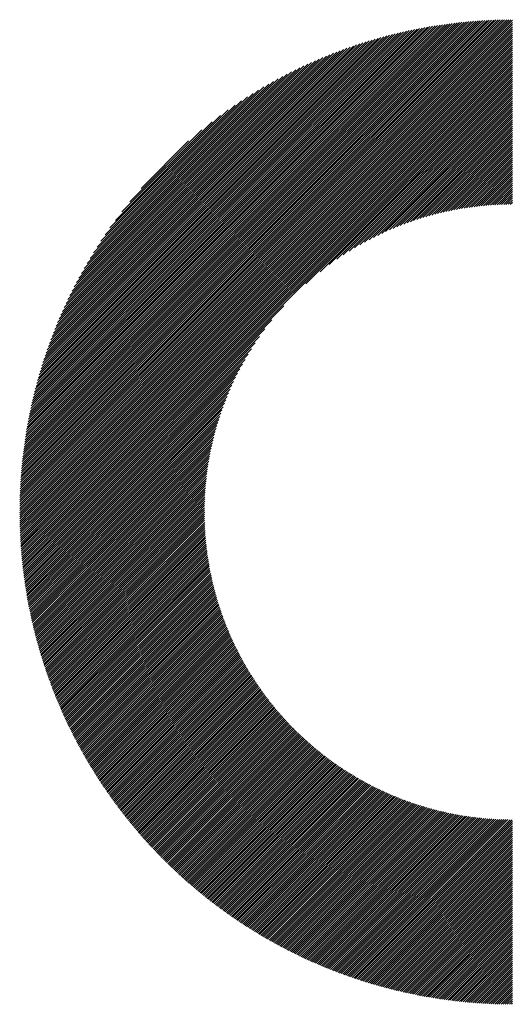
# Model space of a CAD drawing. Units: millimetres. Extents: x -785 to 350, y -476 to 455.
# Drawn here: x -529 to -507, y -382 to -338 of the extents above; entities that cross this region are included whole.
import ezdxf

# ---------------------------------------------------------------- set-up
doc = ezdxf.new("R2010")
doc.units = ezdxf.units.MM
doc.layers.add('CAXA0', color=7, linetype='Continuous', lineweight=70)
doc.layers.add('CAXA5', color=4, linetype='Continuous', lineweight=25)

# ---------------------------------------------------------------- blocks, each defined once
blk = doc.blocks.new('CAXBLOCK5', base_point=(-334.369, -138.699))
at = {"layer": 'CAXA0', "color": 0, "linetype": 'Continuous', "lineweight": 25}
for p, q in [((-528.79, -360.373), (-506.895, -338.478)), ((-528.79, -360.278), (-506.99, -338.478)), ((-528.789, -360.183), (-507.085, -338.479)), ((-528.788, -360.088), (-507.181, -338.48)), ((-528.786, -359.991), (-507.277, -338.482)), ((-528.784, -359.895), (-507.373, -338.484)), ((-528.781, -359.798), (-507.47, -338.487)), ((-528.778, -359.701), (-507.567, -338.49)), ((-528.774, -359.603), (-507.665, -338.494)), ((-528.771, -359.505), (-507.763, -338.498)), ((-528.766, -359.406), (-507.862, -338.502)), ((-528.762, -360.439), (-506.829, -338.506)), ((-528.761, -359.307), (-507.961, -338.507)), ((-528.756, -359.207), (-508.061, -338.512)), ((-528.75, -359.107), (-508.161, -338.518)), ((-528.744, -359.006), (-508.262, -338.524)), ((-528.737, -358.905), (-508.363, -338.531)), ((-528.729, -358.803), (-508.465, -338.539)), ((-528.722, -358.701), (-508.567, -338.546)), ((-528.713, -358.599), (-508.669, -338.555)), ((-528.704, -358.495), (-508.773, -338.564)), ((-528.695, -358.392), (-508.876, -338.573)), ((-528.685, -358.287), (-508.981, -338.583)), ((-528.674, -358.182), (-509.086, -338.594)), ((-528.667, -360.439), (-506.829, -338.601)), ((-528.663, -358.077), (-509.191, -338.605)), ((-528.651, -357.971), (-509.297, -338.617)), ((-528.639, -357.864), (-509.404, -338.629)), ((-528.626, -357.757), (-509.511, -338.642)), ((-528.613, -357.649), (-509.619, -338.656)), ((-528.598, -357.541), (-509.727, -338.67)), ((-528.584, -357.432), (-509.836, -338.685)), ((-528.573, -360.439), (-506.829, -338.695)), ((-528.568, -357.322), (-509.946, -338.7)), ((-528.552, -357.212), (-510.057, -338.716)), ((-528.535, -357.1), (-510.168, -338.733)), ((-528.518, -356.989), (-510.279, -338.75)), ((-528.5, -356.876), (-510.392, -338.769)), ((-528.481, -356.763), (-510.505, -338.787)), ((-528.479, -360.439), (-506.829, -338.789)), ((-528.461, -356.649), (-510.619, -338.807)), ((-528.441, -356.534), (-510.734, -338.828)), ((-528.419, -356.419), (-510.849, -338.849)), ((-528.397, -356.302), (-510.966, -338.871)), ((-528.384, -360.439), (-506.829, -338.884)), ((-528.375, -356.185), (-511.083, -338.893)), ((-528.351, -356.068), (-511.201, -338.917)), ((-528.327, -355.949), (-511.319, -338.942)), ((-528.301, -355.829), (-511.439, -338.967)), ((-528.29, -360.439), (-506.829, -338.978)), ((-528.275, -355.709), (-511.559, -338.993)), ((-528.248, -355.587), (-511.681, -339.02)), ((-528.22, -355.465), (-511.803, -339.048)), ((-528.196, -360.439), (-506.829, -339.072)), ((-528.191, -355.341), (-511.927, -339.077)), ((-528.161, -355.217), (-512.051, -339.107)), ((-528.129, -355.092), (-512.176, -339.139)), ((-528.102, -360.439), (-506.829, -339.166)), ((-528.097, -354.965), (-512.303, -339.171)), ((-528.064, -354.838), (-512.43, -339.204)), ((-528.03, -354.709), (-512.559, -339.238)), ((-528.007, -360.439), (-506.829, -339.261)), ((-527.994, -354.579), (-512.689, -339.274)), ((-527.958, -354.448), (-512.82, -339.311)), ((-527.92, -354.316), (-512.952, -339.348)), ((-527.913, -360.439), (-506.829, -339.355)), ((-527.88, -354.182), (-513.086, -339.388)), ((-527.84, -354.048), (-513.22, -339.428)), ((-527.819, -360.439), (-506.829, -339.449)), ((-527.798, -353.911), (-513.357, -339.47)), ((-527.755, -353.774), (-513.494, -339.513)), ((-527.724, -360.439), (-506.829, -339.544)), ((-527.71, -353.635), (-513.633, -339.558)), ((-527.663, -353.494), (-513.774, -339.605)), ((-527.63, -360.439), (-506.829, -339.638)), ((-527.615, -353.352), (-513.916, -339.653)), ((-527.566, -353.208), (-514.06, -339.702)), ((-527.536, -360.439), (-506.829, -339.732)), ((-527.514, -353.062), (-514.206, -339.754)), ((-527.461, -352.915), (-514.353, -339.807)), ((-527.441, -360.439), (-506.829, -339.827)), ((-527.406, -352.765), (-514.503, -339.862)), ((-527.349, -352.614), (-514.654, -339.919)), ((-527.347, -360.439), (-506.829, -339.921)), ((-527.29, -352.46), (-514.808, -339.978)), ((-527.253, -360.439), (-506.829, -340.015)), ((-527.228, -352.305), (-514.963, -340.04)), ((-527.165, -352.147), (-515.121, -340.103)), ((-527.159, -360.439), (-506.829, -340.109)), ((-527.099, -351.986), (-515.282, -340.17)), ((-527.064, -360.439), (-506.829, -340.204)), ((-527.03, -351.823), (-515.445, -340.238)), ((-526.97, -360.439), (-506.829, -340.298)), ((-526.958, -351.657), (-515.611, -340.31)), ((-526.884, -351.488), (-515.78, -340.384)), ((-526.876, -360.439), (-506.829, -340.392)), ((-526.806, -351.317), (-515.952, -340.462)), ((-526.781, -360.439), (-506.829, -340.487)), ((-526.725, -351.141), (-516.127, -340.543)), ((-526.687, -360.439), (-506.829, -340.581)), ((-526.641, -350.962), (-516.306, -340.627)), ((-526.593, -360.439), (-506.829, -340.675)), ((-526.552, -350.78), (-516.488, -340.716)), ((-526.499, -360.439), (-506.829, -340.77)), ((-526.459, -350.593), (-516.675, -340.809)), ((-526.404, -360.439), (-506.829, -340.864)), ((-526.362, -350.401), (-516.867, -340.906)), ((-526.31, -360.439), (-506.829, -340.958)), ((-526.26, -350.205), (-517.064, -341.008)), ((-526.152, -350.002), (-517.266, -341.116)), ((-526.038, -349.794), (-517.474, -341.23)), ((-516.032, -350.256), (-506.829, -341.052)), ((-515.402, -349.72), (-506.829, -341.147)), ((-514.993, -349.405), (-506.829, -341.241)), ((-525.917, -349.579), (-517.689, -341.351)), ((-525.789, -349.356), (-517.912, -341.479)), ((-525.652, -349.125), (-518.143, -341.616)), ((-514.66, -349.166), (-506.829, -341.335)), ((-514.369, -348.969), (-506.829, -341.43)), ((-514.106, -348.801), (-506.829, -341.524)), ((-513.864, -348.653), (-506.829, -341.618)), ((-513.637, -348.52), (-506.829, -341.713)), ((-525.504, -348.883), (-518.385, -341.764)), ((-525.345, -348.629), (-518.639, -341.923)), ((-525.171, -348.361), (-518.907, -342.097)), ((-513.423, -348.401), (-506.829, -341.807)), ((-513.219, -348.291), (-506.829, -341.901)), ((-513.025, -348.191), (-506.829, -341.995)), ((-512.837, -348.098), (-506.829, -342.09)), ((-524.98, -348.076), (-519.192, -342.288)), ((-524.767, -347.768), (-519.5, -342.502)), ((-512.657, -348.012), (-506.829, -342.184)), ((-512.482, -347.931), (-506.829, -342.278)), ((-512.313, -347.856), (-506.829, -342.373)), ((-512.148, -347.785), (-506.829, -342.467)), ((-511.987, -347.719), (-506.829, -342.561)), ((-524.523, -347.431), (-519.838, -342.745)), ((-524.237, -347.05), (-520.218, -343.031)), ((-511.83, -347.657), (-506.829, -342.656)), ((-511.677, -347.598), (-506.829, -342.75)), ((-511.527, -347.542), (-506.829, -342.844)), ((-511.38, -347.49), (-506.829, -342.938)), ((-523.882, -346.601), (-520.667, -343.386)), ((-511.236, -347.44), (-506.829, -343.033)), ((-511.095, -347.393), (-506.829, -343.127)), ((-510.956, -347.348), (-506.829, -343.221)), ((-510.82, -347.306), (-506.829, -343.316)), ((-510.685, -347.266), (-506.829, -343.41)), ((-523.383, -346.007), (-521.261, -343.885)), ((-510.553, -347.228), (-506.829, -343.504)), ((-510.422, -347.192), (-506.829, -343.599)), ((-510.294, -347.158), (-506.829, -343.693)), ((-510.167, -347.125), (-506.829, -343.787)), ((-510.042, -347.094), (-506.829, -343.881)), ((-509.919, -347.065), (-506.829, -343.976)), ((-509.797, -347.038), (-506.829, -344.07)), ((-509.677, -347.012), (-506.829, -344.164)), ((-509.558, -346.987), (-506.829, -344.259)), ((-509.44, -346.964), (-506.829, -344.353)), ((-509.324, -346.942), (-506.829, -344.447)), ((-509.209, -346.921), (-506.829, -344.542)), ((-509.095, -346.901), (-506.829, -344.636)), ((-508.982, -346.883), (-506.829, -344.73)), ((-508.871, -346.866), (-506.829, -344.824)), ((-508.76, -346.85), (-506.829, -344.919)), ((-508.651, -346.834), (-506.829, -345.013)), ((-508.542, -346.82), (-506.829, -345.107)), ((-508.435, -346.807), (-506.829, -345.202)), ((-508.329, -346.795), (-506.829, -345.296)), ((-508.223, -346.784), (-506.829, -345.39)), ((-508.119, -346.774), (-506.829, -345.485)), ((-508.015, -346.764), (-506.829, -345.579)), ((-507.912, -346.756), (-506.829, -345.673)), ((-507.81, -346.748), (-506.829, -345.767)), ((-507.709, -346.741), (-506.829, -345.862)), ((-507.608, -346.735), (-506.829, -345.956)), ((-507.509, -346.73), (-506.829, -346.05)), ((-507.41, -346.725), (-506.829, -346.145)), ((-507.312, -346.722), (-506.829, -346.239)), ((-507.215, -346.718), (-506.829, -346.333)), ((-507.118, -346.716), (-506.829, -346.428)), ((-507.022, -346.714), (-506.829, -346.522)), ((-506.927, -346.713), (-506.829, -346.616)), ((-526.216, -360.439), (-517.012, -351.236)), ((-526.121, -360.439), (-517.549, -351.866)), ((-526.027, -360.439), (-517.863, -352.275)), ((-525.933, -360.439), (-518.102, -352.608)), ((-525.838, -360.439), (-518.299, -352.899)), ((-525.744, -360.439), (-518.467, -353.162)), ((-525.65, -360.439), (-518.615, -353.404)), ((-525.556, -360.439), (-518.748, -353.631)), ((-525.461, -360.439), (-518.867, -353.845)), ((-525.367, -360.439), (-518.977, -354.049)), ((-525.273, -360.439), (-519.077, -354.243)), ((-525.178, -360.439), (-519.17, -354.431)), ((-525.084, -360.439), (-519.256, -354.611)), ((-524.99, -360.439), (-519.337, -354.786)), ((-524.895, -360.439), (-519.412, -354.956)), ((-524.801, -360.439), (-519.483, -355.12)), ((-524.707, -360.439), (-519.549, -355.281)), ((-524.613, -360.439), (-519.611, -355.438)), ((-524.518, -360.439), (-519.67, -355.591)), ((-524.424, -360.439), (-519.726, -355.741)), ((-524.33, -360.439), (-519.778, -355.888)), ((-524.235, -360.439), (-519.828, -356.032)), ((-524.141, -360.439), (-519.875, -356.173)), ((-524.047, -360.439), (-519.92, -356.312)), ((-523.952, -360.439), (-519.962, -356.449)), ((-523.858, -360.439), (-520.002, -356.583)), ((-523.764, -360.439), (-520.04, -356.715)), ((-523.67, -360.439), (-520.076, -356.846)), ((-523.575, -360.439), (-520.11, -356.974)), ((-523.481, -360.439), (-520.143, -357.101)), ((-523.387, -360.439), (-520.174, -357.226)), ((-523.292, -360.439), (-520.203, -357.349)), ((-523.198, -360.439), (-520.23, -357.471)), ((-523.104, -360.439), (-520.256, -357.591)), ((-523.009, -360.439), (-520.281, -357.71)), ((-522.915, -360.439), (-520.304, -357.828)), ((-522.821, -360.439), (-520.326, -357.944)), ((-522.727, -360.439), (-520.347, -358.059)), ((-522.632, -360.439), (-520.367, -358.173)), ((-522.538, -360.439), (-520.385, -358.286)), ((-522.444, -360.439), (-520.402, -358.397)), ((-522.349, -360.439), (-520.418, -358.508)), ((-522.255, -360.439), (-520.434, -358.617)), ((-522.161, -360.439), (-520.448, -358.726)), ((-522.066, -360.439), (-520.461, -358.833)), ((-521.972, -360.439), (-520.473, -358.939)), ((-521.878, -360.439), (-520.484, -359.045)), ((-521.784, -360.439), (-520.494, -359.15)), ((-521.689, -360.439), (-520.504, -359.253)), ((-521.595, -360.439), (-520.512, -359.356)), ((-521.501, -360.439), (-520.52, -359.458)), ((-521.406, -360.439), (-520.527, -359.559)), ((-521.312, -360.439), (-520.533, -359.66)), ((-521.218, -360.439), (-520.538, -359.759)), ((-521.123, -360.439), (-520.543, -359.858)), ((-521.029, -360.439), (-520.546, -359.956)), ((-520.935, -360.439), (-520.55, -360.054)), ((-520.841, -360.439), (-520.552, -360.15)), ((-528.79, -360.561), (-528.667, -360.439)), ((-528.79, -360.467), (-528.762, -360.439)), ((-528.789, -360.655), (-528.573, -360.439)), ((-528.788, -360.748), (-528.479, -360.439)), ((-528.787, -360.841), (-528.384, -360.439)), ((-528.785, -360.933), (-528.29, -360.439)), ((-528.783, -361.025), (-528.196, -360.439)), ((-528.78, -361.117), (-528.102, -360.439)), ((-528.777, -361.208), (-528.007, -360.439)), ((-528.774, -361.299), (-527.913, -360.439)), ((-528.77, -361.39), (-527.819, -360.439)), ((-528.766, -361.48), (-527.724, -360.439)), ((-528.761, -361.57), (-527.63, -360.439)), ((-528.756, -361.659), (-527.536, -360.439)), ((-528.751, -361.749), (-527.441, -360.439)), ((-528.746, -361.837), (-527.347, -360.439)), ((-528.74, -361.926), (-527.253, -360.439)), ((-528.734, -362.014), (-527.159, -360.439)), ((-528.727, -362.102), (-527.064, -360.439)), ((-528.721, -362.189), (-526.97, -360.439)), ((-528.713, -362.276), (-526.876, -360.439)), ((-528.706, -362.363), (-526.781, -360.439)), ((-528.698, -362.45), (-526.687, -360.439)), ((-528.69, -362.536), (-526.593, -360.439)), ((-528.682, -362.622), (-526.499, -360.439)), ((-528.673, -362.707), (-526.404, -360.439)), ((-528.664, -362.793), (-526.31, -360.439)), ((-528.655, -362.878), (-526.216, -360.439)), ((-528.645, -362.962), (-526.121, -360.439)), ((-528.635, -363.047), (-526.027, -360.439)), ((-528.625, -363.131), (-525.933, -360.439)), ((-528.614, -363.215), (-525.838, -360.439)), ((-528.603, -363.298), (-525.744, -360.439)), ((-528.592, -363.381), (-525.65, -360.439)), ((-528.581, -363.464), (-525.556, -360.439)), ((-528.569, -363.547), (-525.461, -360.439)), ((-528.557, -363.629), (-525.367, -360.439)), ((-528.545, -363.711), (-525.273, -360.439)), ((-528.533, -363.793), (-525.178, -360.439)), ((-528.52, -363.875), (-525.084, -360.439)), ((-528.507, -363.956), (-524.99, -360.439)), ((-528.494, -364.037), (-524.895, -360.439)), ((-528.48, -364.118), (-524.801, -360.439)), ((-528.466, -364.198), (-524.707, -360.439)), ((-528.452, -364.278), (-524.613, -360.439)), ((-528.438, -364.358), (-524.518, -360.439)), ((-528.423, -364.438), (-524.424, -360.439)), ((-528.408, -364.517), (-524.33, -360.439)), ((-528.393, -364.597), (-524.235, -360.439)), ((-528.378, -364.676), (-524.141, -360.439)), ((-528.362, -364.754), (-524.047, -360.439)), ((-528.346, -364.833), (-523.952, -360.439)), ((-528.33, -364.911), (-523.858, -360.439)), ((-528.314, -364.989), (-523.764, -360.439)), ((-528.297, -365.067), (-523.67, -360.439)), ((-528.28, -365.144), (-523.575, -360.439)), ((-528.263, -365.221), (-523.481, -360.439)), ((-528.246, -365.298), (-523.387, -360.439)), ((-528.228, -365.375), (-523.292, -360.439)), ((-528.211, -365.451), (-523.198, -360.439)), ((-528.193, -365.528), (-523.104, -360.439)), ((-528.174, -365.604), (-523.009, -360.439)), ((-528.156, -365.68), (-522.915, -360.439)), ((-528.137, -365.755), (-522.821, -360.439)), ((-528.118, -365.831), (-522.727, -360.439)), ((-528.099, -365.906), (-522.632, -360.439)), ((-528.08, -365.981), (-522.538, -360.439)), ((-528.06, -366.055), (-522.444, -360.439)), ((-528.04, -366.13), (-522.349, -360.439)), ((-528.02, -366.204), (-522.255, -360.439)), ((-528, -366.278), (-522.161, -360.439)), ((-527.979, -366.352), (-522.066, -360.439)), ((-527.959, -366.425), (-521.972, -360.439)), ((-527.938, -366.499), (-521.878, -360.439)), ((-527.917, -366.572), (-521.784, -360.439)), ((-527.895, -366.645), (-521.689, -360.439)), ((-527.874, -366.718), (-521.595, -360.439)), ((-527.852, -366.79), (-521.501, -360.439)), ((-527.83, -366.862), (-521.406, -360.439)), ((-527.808, -366.935), (-521.312, -360.439)), ((-527.785, -367.006), (-521.218, -360.439)), ((-527.763, -367.078), (-521.123, -360.439)), ((-527.74, -367.15), (-521.029, -360.439)), ((-527.717, -367.221), (-520.935, -360.439)), ((-527.694, -367.292), (-520.841, -360.439)), ((-527.67, -367.363), (-520.746, -360.439)), ((-527.647, -367.434), (-520.652, -360.439)), ((-527.623, -367.504), (-520.558, -360.439)), ((-527.599, -367.574), (-520.555, -360.53)), ((-520.746, -360.439), (-520.554, -360.246)), ((-520.652, -360.439), (-520.555, -360.341)), ((-520.558, -360.439), (-520.555, -360.436)), ((-527.575, -367.644), (-520.554, -360.623)), ((-527.55, -367.714), (-520.552, -360.716)), ((-527.526, -367.784), (-520.55, -360.808)), ((-527.501, -367.853), (-520.547, -360.9)), ((-527.476, -367.923), (-520.544, -360.991)), ((-527.451, -367.992), (-520.54, -361.081)), ((-527.425, -368.061), (-520.535, -361.171)), ((-527.4, -368.13), (-520.53, -361.26)), ((-527.374, -368.198), (-520.525, -361.349)), ((-527.348, -368.266), (-520.519, -361.437)), ((-527.322, -368.335), (-520.512, -361.525)), ((-527.296, -368.403), (-520.505, -361.612)), ((-527.269, -368.47), (-520.497, -361.698)), ((-527.242, -368.538), (-520.489, -361.784)), ((-527.215, -368.605), (-520.48, -361.87)), ((-527.188, -368.673), (-520.471, -361.955)), ((-527.161, -368.74), (-520.461, -362.04)), ((-527.134, -368.807), (-520.451, -362.124)), ((-527.106, -368.873), (-520.441, -362.208)), ((-527.078, -368.94), (-520.429, -362.291)), ((-527.05, -369.006), (-520.418, -362.374)), ((-527.022, -369.072), (-520.406, -362.456)), ((-526.994, -369.138), (-520.394, -362.538)), ((-526.965, -369.204), (-520.381, -362.619)), ((-526.937, -369.27), (-520.367, -362.7)), ((-526.908, -369.335), (-520.354, -362.781)), ((-526.879, -369.4), (-520.34, -362.861)), ((-526.85, -369.465), (-520.325, -362.941)), ((-526.82, -369.53), (-520.31, -363.02)), ((-526.791, -369.595), (-520.295, -363.099)), ((-526.761, -369.66), (-520.279, -363.178)), ((-526.731, -369.724), (-520.263, -363.256)), ((-526.701, -369.788), (-520.246, -363.334)), ((-526.671, -369.852), (-520.229, -363.411)), ((-526.64, -369.916), (-520.212, -363.488)), ((-526.61, -369.98), (-520.194, -363.565)), ((-526.579, -370.043), (-520.176, -363.641)), ((-526.548, -370.107), (-520.158, -363.717)), ((-526.517, -370.17), (-520.139, -363.792)), ((-526.485, -370.233), (-520.12, -363.867)), ((-526.454, -370.296), (-520.1, -363.942)), ((-526.422, -370.358), (-520.08, -364.017)), ((-526.391, -370.421), (-520.06, -364.091)), ((-526.359, -370.483), (-520.04, -364.164)), ((-526.327, -370.546), (-520.019, -364.238)), ((-526.294, -370.608), (-519.998, -364.311)), ((-526.262, -370.669), (-519.976, -364.383)), ((-526.229, -370.731), (-519.954, -364.456)), ((-526.197, -370.793), (-519.932, -364.528)), ((-526.164, -370.854), (-519.909, -364.6)), ((-526.13, -370.915), (-519.886, -364.671)), ((-526.097, -370.976), (-519.863, -364.742)), ((-526.064, -371.037), (-519.839, -364.813)), ((-526.03, -371.098), (-519.816, -364.883)), ((-525.996, -371.158), (-519.791, -364.953)), ((-525.963, -371.219), (-519.767, -365.023)), ((-525.929, -371.279), (-519.742, -365.092)), ((-525.894, -371.339), (-519.717, -365.162)), ((-525.86, -371.399), (-519.691, -365.231)), ((-525.825, -371.459), (-519.666, -365.299)), ((-525.791, -371.518), (-519.64, -365.367)), ((-525.756, -371.578), (-519.613, -365.435)), ((-525.721, -371.637), (-519.587, -365.503)), ((-525.686, -371.696), (-519.56, -365.57)), ((-525.65, -371.755), (-519.532, -365.637)), ((-525.615, -371.814), (-519.505, -365.704)), ((-525.579, -371.873), (-519.477, -365.771)), ((-525.543, -371.931), (-519.449, -365.837)), ((-525.507, -371.989), (-519.421, -365.903)), ((-525.471, -372.048), (-519.392, -365.968)), ((-525.435, -372.106), (-519.363, -366.034)), ((-525.399, -372.164), (-519.334, -366.099)), ((-525.362, -372.221), (-519.304, -366.163)), ((-525.325, -372.279), (-519.274, -366.228)), ((-525.288, -372.336), (-519.244, -366.292)), ((-525.251, -372.394), (-519.214, -366.356)), ((-525.214, -372.451), (-519.183, -366.42)), ((-525.177, -372.508), (-519.152, -366.483)), ((-525.139, -372.564), (-519.121, -366.546)), ((-525.102, -372.621), (-519.09, -366.609)), ((-525.064, -372.678), (-519.058, -366.672)), ((-525.026, -372.734), (-519.026, -366.734)), ((-524.988, -372.79), (-518.994, -366.796)), ((-524.95, -372.846), (-518.961, -366.858)), ((-524.911, -372.902), (-518.929, -366.92)), ((-524.873, -372.958), (-518.896, -366.981)), ((-524.834, -373.013), (-518.862, -367.042)), ((-524.795, -373.069), (-518.829, -367.103)), ((-524.756, -373.124), (-518.795, -367.163)), ((-524.717, -373.179), (-518.761, -367.223)), ((-524.678, -373.234), (-518.727, -367.283)), ((-524.638, -373.289), (-518.692, -367.343)), ((-524.599, -373.344), (-518.657, -367.403)), ((-524.559, -373.398), (-518.622, -367.462)), ((-524.519, -373.453), (-518.587, -367.521)), ((-524.479, -373.507), (-518.551, -367.579)), ((-524.439, -373.561), (-518.515, -367.638)), ((-524.398, -373.615), (-518.479, -367.696)), ((-524.358, -373.669), (-518.443, -367.754)), ((-524.317, -373.723), (-518.407, -367.812)), ((-524.277, -373.776), (-518.37, -367.869)), ((-524.236, -373.83), (-518.333, -367.927)), ((-524.194, -373.883), (-518.295, -367.984)), ((-524.153, -373.936), (-518.258, -368.04)), ((-524.112, -373.989), (-518.22, -368.097)), ((-524.07, -374.042), (-518.182, -368.153)), ((-524.029, -374.094), (-518.144, -368.209)), ((-523.987, -374.147), (-518.105, -368.265)), ((-523.945, -374.199), (-518.066, -368.32)), ((-523.903, -374.251), (-518.027, -368.376)), ((-523.861, -374.303), (-517.988, -368.431)), ((-523.818, -374.355), (-517.949, -368.486)), ((-523.776, -374.407), (-517.909, -368.54)), ((-523.733, -374.459), (-517.869, -368.595)), ((-523.69, -374.51), (-517.829, -368.649)), ((-523.647, -374.561), (-517.788, -368.703)), ((-523.604, -374.613), (-517.748, -368.756)), ((-523.561, -374.664), (-517.707, -368.81)), ((-523.517, -374.715), (-517.666, -368.863)), ((-523.474, -374.765), (-517.624, -368.916)), ((-523.43, -374.816), (-517.583, -368.968)), ((-523.386, -374.866), (-517.541, -369.021)), ((-523.342, -374.917), (-517.499, -369.073)), ((-523.298, -374.967), (-517.457, -369.125)), ((-523.254, -375.017), (-517.414, -369.177)), ((-523.21, -375.067), (-517.371, -369.229)), ((-523.165, -375.116), (-517.328, -369.28)), ((-523.12, -375.166), (-517.285, -369.331)), ((-523.075, -375.216), (-517.242, -369.382)), ((-523.03, -375.265), (-517.198, -369.432)), ((-522.985, -375.314), (-517.154, -369.483)), ((-522.94, -375.363), (-517.11, -369.533)), ((-522.895, -375.412), (-517.066, -369.583)), ((-522.849, -375.461), (-517.021, -369.633)), ((-522.803, -375.509), (-516.976, -369.682)), ((-522.758, -375.558), (-516.931, -369.731)), ((-522.712, -375.606), (-516.886, -369.78)), ((-522.665, -375.654), (-516.84, -369.829)), ((-522.619, -375.702), (-516.794, -369.878)), ((-522.573, -375.75), (-516.749, -369.926)), ((-522.526, -375.798), (-516.702, -369.974)), ((-522.479, -375.845), (-516.656, -370.022)), ((-522.433, -375.893), (-516.609, -370.069)), ((-522.386, -375.94), (-516.562, -370.117)), ((-522.338, -375.987), (-516.515, -370.164)), ((-522.291, -376.034), (-516.468, -370.211)), ((-522.244, -376.081), (-516.42, -370.258)), ((-522.196, -376.128), (-516.372, -370.304)), ((-522.148, -376.175), (-516.324, -370.35)), ((-522.101, -376.221), (-516.276, -370.396)), ((-522.053, -376.267), (-516.228, -370.442)), ((-522.004, -376.313), (-516.179, -370.488)), ((-521.956, -376.359), (-516.13, -370.533)), ((-521.908, -376.405), (-516.081, -370.578)), ((-521.859, -376.451), (-516.031, -370.623)), ((-521.811, -376.497), (-515.982, -370.668)), ((-521.762, -376.542), (-515.932, -370.712)), ((-521.713, -376.587), (-515.882, -370.756)), ((-521.664, -376.633), (-515.831, -370.8)), ((-521.614, -376.678), (-515.781, -370.844)), ((-521.565, -376.722), (-515.73, -370.887)), ((-521.515, -376.767), (-515.679, -370.931)), ((-521.465, -376.812), (-515.628, -370.974)), ((-521.416, -376.856), (-515.576, -371.017)), ((-521.366, -376.9), (-515.524, -371.059)), ((-521.315, -376.945), (-515.472, -371.101)), ((-521.265, -376.989), (-515.42, -371.144)), ((-521.215, -377.032), (-515.368, -371.185)), ((-521.164, -377.076), (-515.315, -371.227)), ((-521.113, -377.12), (-515.262, -371.268)), ((-521.063, -377.163), (-515.209, -371.31)), ((-521.012, -377.206), (-515.156, -371.351)), ((-520.96, -377.25), (-515.102, -371.391)), ((-520.909, -377.293), (-515.048, -371.432)), ((-520.858, -377.335), (-514.994, -371.472)), ((-520.806, -377.378), (-514.94, -371.512)), ((-520.754, -377.421), (-514.885, -371.552)), ((-520.702, -377.463), (-514.83, -371.591)), ((-520.65, -377.505), (-514.775, -371.63)), ((-520.598, -377.547), (-514.72, -371.669)), ((-520.546, -377.589), (-514.665, -371.708)), ((-520.493, -377.631), (-514.609, -371.747)), ((-520.441, -377.673), (-514.553, -371.785)), ((-520.388, -377.715), (-514.497, -371.823)), ((-520.335, -377.756), (-514.44, -371.861)), ((-520.282, -377.797), (-514.384, -371.899)), ((-520.229, -377.838), (-514.327, -371.936)), ((-520.176, -377.879), (-514.269, -371.973)), ((-520.122, -377.92), (-514.212, -372.01)), ((-520.068, -377.961), (-514.154, -372.047)), ((-520.015, -378.001), (-514.096, -372.083)), ((-519.961, -378.042), (-514.038, -372.119)), ((-519.907, -378.082), (-513.98, -372.155)), ((-519.852, -378.122), (-513.921, -372.19)), ((-519.798, -378.162), (-513.862, -372.226)), ((-519.743, -378.202), (-513.803, -372.261)), ((-519.689, -378.241), (-513.743, -372.296)), ((-519.634, -378.281), (-513.684, -372.33)), ((-519.579, -378.32), (-513.624, -372.365)), ((-519.524, -378.359), (-513.564, -372.399)), ((-519.469, -378.398), (-513.503, -372.433)), ((-519.413, -378.437), (-513.442, -372.466)), ((-519.358, -378.476), (-513.381, -372.5)), ((-519.302, -378.514), (-513.32, -372.533)), ((-519.246, -378.553), (-513.259, -372.566)), ((-519.19, -378.591), (-513.197, -372.598)), ((-519.134, -378.629), (-513.135, -372.63)), ((-519.077, -378.667), (-513.073, -372.662)), ((-519.021, -378.705), (-513.01, -372.694)), ((-518.964, -378.743), (-512.947, -372.726)), ((-518.908, -378.78), (-512.884, -372.757)), ((-518.851, -378.818), (-512.821, -372.788)), ((-518.794, -378.855), (-512.757, -372.818)), ((-518.736, -378.892), (-512.693, -372.849)), ((-518.679, -378.929), (-512.629, -372.879)), ((-518.621, -378.965), (-512.565, -372.909)), ((-518.564, -379.002), (-512.5, -372.938)), ((-518.506, -379.039), (-512.435, -372.968)), ((-518.448, -379.075), (-512.37, -372.997)), ((-518.39, -379.111), (-512.304, -373.025)), ((-518.331, -379.147), (-512.238, -373.054)), ((-518.273, -379.183), (-512.172, -373.082)), ((-518.214, -379.218), (-512.106, -373.11)), ((-518.155, -379.254), (-512.039, -373.137)), ((-518.097, -379.289), (-511.972, -373.165)), ((-518.037, -379.324), (-511.905, -373.192)), ((-517.978, -379.36), (-511.837, -373.218)), ((-517.919, -379.394), (-511.769, -373.245)), ((-517.859, -379.429), (-511.701, -373.271)), ((-517.799, -379.464), (-511.632, -373.297)), ((-517.74, -379.498), (-511.564, -373.322)), ((-517.679, -379.532), (-511.494, -373.347)), ((-517.619, -379.566), (-511.425, -373.372)), ((-517.559, -379.6), (-511.355, -373.397)), ((-517.498, -379.634), (-511.285, -373.421)), ((-517.438, -379.668), (-511.215, -373.445)), ((-517.377, -379.701), (-511.144, -373.469)), ((-517.316, -379.734), (-511.073, -373.492)), ((-517.255, -379.768), (-511.002, -373.515)), ((-517.193, -379.801), (-510.93, -373.538)), ((-517.132, -379.833), (-510.858, -373.56)), ((-517.07, -379.866), (-510.786, -373.582)), ((-517.008, -379.898), (-510.713, -373.603)), ((-516.946, -379.931), (-510.64, -373.625)), ((-516.884, -379.963), (-510.567, -373.646)), ((-516.822, -379.995), (-510.493, -373.666)), ((-516.759, -380.027), (-510.419, -373.687)), ((-516.697, -380.058), (-510.345, -373.707)), ((-516.634, -380.09), (-510.27, -373.726)), ((-516.571, -380.121), (-510.195, -373.745)), ((-516.508, -380.152), (-510.12, -373.764)), ((-516.444, -380.183), (-510.044, -373.783)), ((-516.381, -380.214), (-509.968, -373.801)), ((-516.317, -380.245), (-509.891, -373.819)), ((-516.253, -380.275), (-509.814, -373.836)), ((-516.189, -380.305), (-509.737, -373.853)), ((-516.125, -380.335), (-509.659, -373.87)), ((-516.061, -380.365), (-509.581, -373.886)), ((-515.996, -380.395), (-509.503, -373.902)), ((-515.932, -380.425), (-509.424, -373.917)), ((-515.867, -380.454), (-509.345, -373.932)), ((-515.802, -380.483), (-509.265, -373.947)), ((-515.736, -380.513), (-509.185, -373.961)), ((-515.671, -380.541), (-509.104, -373.975)), ((-515.605, -380.57), (-509.023, -373.988)), ((-515.54, -380.599), (-508.942, -374.001)), ((-515.474, -380.627), (-508.86, -374.013)), ((-515.408, -380.655), (-508.778, -374.025)), ((-515.341, -380.683), (-508.695, -374.037)), ((-515.275, -380.711), (-508.612, -374.048)), ((-515.208, -380.739), (-508.528, -374.059)), ((-515.141, -380.766), (-508.444, -374.069)), ((-515.074, -380.793), (-508.36, -374.079)), ((-515.007, -380.821), (-508.275, -374.088)), ((-514.94, -380.847), (-508.189, -374.097)), ((-514.872, -380.874), (-508.103, -374.105)), ((-514.804, -380.901), (-508.017, -374.113)), ((-514.736, -380.927), (-507.93, -374.12)), ((-514.668, -380.953), (-507.842, -374.127)), ((-514.6, -380.979), (-507.754, -374.133)), ((-514.531, -381.005), (-507.665, -374.139)), ((-514.463, -381.031), (-507.576, -374.144)), ((-514.394, -381.056), (-507.487, -374.149)), ((-514.325, -381.081), (-507.396, -374.153)), ((-514.256, -381.106), (-507.306, -374.156)), ((-514.186, -381.131), (-507.214, -374.159)), ((-514.116, -381.156), (-507.122, -374.161)), ((-514.047, -381.18), (-507.029, -374.163)), ((-513.976, -381.204), (-506.936, -374.164)), ((-513.906, -381.228), (-506.842, -374.164)), ((-513.836, -381.252), (-506.829, -374.246)), ((-513.765, -381.276), (-506.829, -374.34)), ((-513.694, -381.299), (-506.829, -374.434)), ((-513.623, -381.323), (-506.829, -374.529)), ((-513.552, -381.346), (-506.829, -374.623)), ((-513.48, -381.368), (-506.829, -374.717)), ((-513.409, -381.391), (-506.829, -374.812)), ((-513.337, -381.414), (-506.829, -374.906)), ((-513.265, -381.436), (-506.829, -375)), ((-513.193, -381.458), (-506.829, -375.094)), ((-513.12, -381.48), (-506.829, -375.189)), ((-513.047, -381.501), (-506.829, -375.283)), ((-512.975, -381.523), (-506.829, -375.377)), ((-512.901, -381.544), (-506.829, -375.472)), ((-512.828, -381.565), (-506.829, -375.566)), ((-512.754, -381.585), (-506.829, -375.66)), ((-512.681, -381.606), (-506.829, -375.755)), ((-512.607, -381.626), (-506.829, -375.849)), ((-512.533, -381.646), (-506.829, -375.943)), ((-512.458, -381.666), (-506.829, -376.037)), ((-512.383, -381.686), (-506.829, -376.132)), ((-512.309, -381.705), (-506.829, -376.226)), ((-512.234, -381.725), (-506.829, -376.32)), ((-512.158, -381.744), (-506.829, -376.415)), ((-512.083, -381.762), (-506.829, -376.509)), ((-512.007, -381.781), (-506.829, -376.603)), ((-511.931, -381.799), (-506.829, -376.698)), ((-511.855, -381.817), (-506.829, -376.792)), ((-511.778, -381.835), (-506.829, -376.886)), ((-511.701, -381.853), (-506.829, -376.98)), ((-511.625, -381.87), (-506.829, -377.075)), ((-511.547, -381.887), (-506.829, -377.169)), ((-511.47, -381.904), (-506.829, -377.263)), ((-511.392, -381.921), (-506.829, -377.358)), ((-511.314, -381.937), (-506.829, -377.452)), ((-511.236, -381.953), (-506.829, -377.546)), ((-511.158, -381.969), (-506.829, -377.641)), ((-511.079, -381.985), (-506.829, -377.735)), ((-511, -382), (-506.829, -377.829)), ((-510.921, -382.015), (-506.829, -377.923)), ((-510.842, -382.03), (-506.829, -378.018)), ((-510.762, -382.045), (-506.829, -378.112)), ((-510.682, -382.059), (-506.829, -378.206)), ((-510.602, -382.073), (-506.829, -378.301)), ((-510.522, -382.087), (-506.829, -378.395)), ((-510.441, -382.101), (-506.829, -378.489)), ((-510.36, -382.114), (-506.829, -378.584)), ((-510.279, -382.127), (-506.829, -378.678)), ((-510.197, -382.14), (-506.829, -378.772)), ((-510.115, -382.153), (-506.829, -378.866)), ((-510.033, -382.165), (-506.829, -378.961)), ((-509.951, -382.177), (-506.829, -379.055)), ((-509.869, -382.189), (-506.829, -379.149)), ((-509.786, -382.2), (-506.829, -379.244)), ((-509.702, -382.211), (-506.829, -379.338)), ((-509.619, -382.222), (-506.829, -379.432)), ((-509.535, -382.233), (-506.829, -379.527)), ((-509.451, -382.243), (-506.829, -379.621)), ((-509.367, -382.253), (-506.829, -379.715)), ((-509.282, -382.262), (-506.829, -379.809)), ((-509.197, -382.272), (-506.829, -379.904)), ((-509.112, -382.281), (-506.829, -379.998)), ((-509.027, -382.29), (-506.829, -380.092)), ((-508.941, -382.298), (-506.829, -380.187)), ((-508.855, -382.306), (-506.829, -380.281)), ((-508.768, -382.314), (-506.829, -380.375)), ((-508.681, -382.322), (-506.829, -380.47)), ((-508.594, -382.329), (-506.829, -380.564)), ((-508.507, -382.336), (-506.829, -380.658)), ((-508.419, -382.342), (-506.829, -380.752)), ((-508.331, -382.349), (-506.829, -380.847)), ((-508.243, -382.354), (-506.829, -380.941)), ((-508.154, -382.36), (-506.829, -381.035)), ((-508.065, -382.365), (-506.829, -381.13)), ((-507.975, -382.37), (-506.829, -381.224)), ((-507.886, -382.375), (-506.829, -381.318)), ((-507.795, -382.379), (-506.829, -381.413)), ((-507.705, -382.382), (-506.829, -381.507)), ((-507.614, -382.386), (-506.829, -381.601)), ((-507.523, -382.389), (-506.829, -381.695)), ((-507.431, -382.392), (-506.829, -381.79)), ((-507.339, -382.394), (-506.829, -381.884)), ((-507.247, -382.396), (-506.829, -381.978)), ((-507.154, -382.398), (-506.829, -382.073)), ((-507.061, -382.399), (-506.829, -382.167)), ((-506.968, -382.399), (-506.829, -382.261)), ((-506.874, -382.4), (-506.829, -382.356))]:
    blk.add_line(p, q, dxfattribs=at)

msp = doc.modelspace()

# ---------------------------------------------------------------- block references
at = {"layer": 'CAXA5', "color": 96, "linetype": 'Continuous', "lineweight": 25}
msp.add_blockref('CAXBLOCK5', (-334.3689, -138.6992), dxfattribs=at)

doc.saveas('drawing.dxf')
